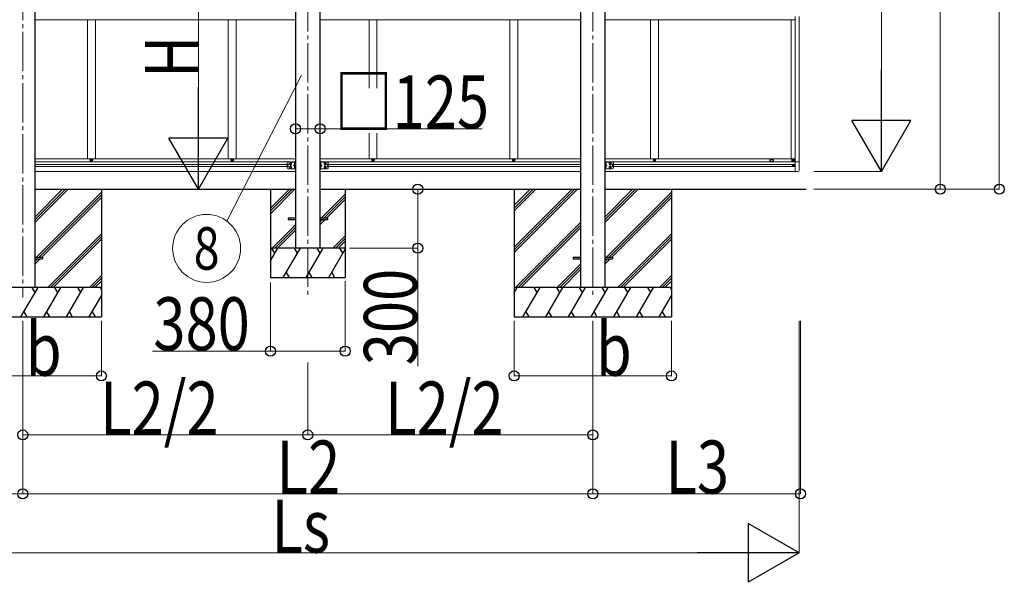
# Model space of a CAD drawing. Units: millimetres. Extents: x 0 to 50460, y 0 to 35640.
# Drawn here: x 29258 to 34267, y 3463 to 6326 of the extents above; entities that cross this region are included whole.
import ezdxf
from ezdxf.enums import TextEntityAlignment as Align

# ---------------------------------------------------------------- set-up
doc = ezdxf.new("R2010")
doc.units = ezdxf.units.MM
doc.linetypes.add('YCENTER_1', pattern=[13, 10, -1, 1, -1])
doc.linetypes.add('YHIDDEN_1', pattern=[4, 3, -1])
for name, color, linetype, lineweight in [('YKK_12', 2, 'Continuous', 13), ('YKK_13', 4, 'Continuous', 30), ('YKK_A1', 4, 'Continuous', 30), ('YKK_D', 6, 'Continuous', 13)]:
    doc.layers.add(name, color=color, linetype=linetype, lineweight=lineweight)
doc.styles.add('text-b', font='extslim2.shx', dxfattribs={"width": 0.8, "bigfont": 'extfont2.shx'})

msp = doc.modelspace()

# ---------------------------------------------------------------- linework, layer by layer
at = {"layer": 'YKK_12', "linetype": 'YCENTER_1', "ltscale": 20}
for p, q in [((30723.5, 8025.9), (30723.5, 4912.7)), ((32173.4, 8025.9), (32173.4, 4912.7)), ((29273.5, 7823.1), (29273.5, 4912.7))]:
    msp.add_line(p, q, dxfattribs=at)
at = {"layer": 'YKK_13', "ltscale": 0.5}
for p, q in [((29620.7, 5610.9), (29620.7, 5611.6)), ((29620.7, 5611.6), (29622.4, 5611.6)), ((29620.7, 5610.9), (29622.4, 5610.9)), ((29622.9, 5613.8), (29623.6, 5613.8)), ((29622.9, 5612.1), (29622.9, 5613.8)), ((29622.9, 5608.8), (29622.9, 5610.4)), ((29623.6, 5612.1), (29623.6, 5613.8)), ((29623.6, 5608.8), (29623.6, 5610.4)), ((29624.1, 5611.6), (29625.7, 5611.6)), ((29624.1, 5610.9), (29625.7, 5610.9)), ((29625.7, 5610.9), (29625.7, 5611.6)), ((30336.7, 5610.9), (30336.7, 5611.6)), ((30336.7, 5611.6), (30338.4, 5611.6)), ((30336.7, 5610.9), (30338.4, 5610.9)), ((30338.9, 5613.8), (30339.6, 5613.8)), ((30338.9, 5612.1), (30338.9, 5613.8)), ((30338.9, 5608.8), (30338.9, 5610.4)), ((30339.6, 5612.1), (30339.6, 5613.8)), ((30339.6, 5608.8), (30339.6, 5610.4)), ((30340.1, 5611.6), (30341.7, 5611.6)), ((30340.1, 5610.9), (30341.7, 5610.9)), ((30341.7, 5610.9), (30341.7, 5611.6)), ((31052.7, 5610.9), (31052.7, 5611.6)), ((31052.7, 5611.6), (31054.4, 5611.6)), ((31052.7, 5610.9), (31054.4, 5610.9)), ((31054.9, 5613.8), (31055.6, 5613.8)), ((31054.9, 5612.1), (31054.9, 5613.8)), ((31054.9, 5608.8), (31054.9, 5610.4)), ((31055.6, 5612.1), (31055.6, 5613.8)), ((31055.6, 5608.8), (31055.6, 5610.4)), ((31056.1, 5611.6), (31057.7, 5611.6)), ((31056.1, 5610.9), (31057.7, 5610.9)), ((31057.7, 5610.9), (31057.7, 5611.6)), ((31768.7, 5610.9), (31768.7, 5611.6)), ((31768.7, 5611.6), (31770.4, 5611.6)), ((31768.7, 5610.9), (31770.4, 5610.9)), ((31770.9, 5613.8), (31771.6, 5613.8)), ((31770.9, 5612.1), (31770.9, 5613.8)), ((31770.9, 5608.8), (31770.9, 5610.4)), ((31771.6, 5612.1), (31771.6, 5613.8)), ((31771.6, 5608.8), (31771.6, 5610.4)), ((31772.1, 5611.6), (31773.7, 5611.6)), ((31772.1, 5610.9), (31773.7, 5610.9)), ((31773.7, 5610.9), (31773.7, 5611.6)), ((32484.7, 5610.9), (32484.7, 5611.6)), ((32484.7, 5611.6), (32486.4, 5611.6)), ((32484.7, 5610.9), (32486.4, 5610.9)), ((32486.9, 5613.8), (32487.6, 5613.8)), ((32486.9, 5612.1), (32486.9, 5613.8)), ((32486.9, 5608.8), (32486.9, 5610.4)), ((32487.6, 5612.1), (32487.6, 5613.8)), ((32487.6, 5608.8), (32487.6, 5610.4)), ((32488.1, 5611.6), (32489.7, 5611.6)), ((32488.1, 5610.9), (32489.7, 5610.9)), ((32489.7, 5610.9), (32489.7, 5611.6)), ((33189.7, 5610.9), (33189.7, 5611.6)), ((33191.4, 5611.6), (33189.7, 5611.6)), ((33191.4, 5610.9), (33189.7, 5610.9)), ((33192.6, 5613.8), (33191.9, 5613.8)), ((33191.9, 5612.1), (33191.9, 5613.8)), ((33191.9, 5608.8), (33191.9, 5610.4)), ((33192.6, 5612.1), (33192.6, 5613.8)), ((33192.6, 5608.8), (33192.6, 5610.4)), ((33194.7, 5611.6), (33193.1, 5611.6)), ((33194.7, 5610.9), (33193.1, 5610.9)), ((33194.7, 5610.9), (33194.7, 5611.6)), ((29622.9, 5608.8), (29623.6, 5608.8)), ((30338.9, 5608.8), (30339.6, 5608.8)), ((31054.9, 5608.8), (31055.6, 5608.8)), ((31770.9, 5608.8), (31771.6, 5608.8)), ((32486.9, 5608.8), (32487.6, 5608.8)), ((33191.2, 5584.1), (33191.2, 5583.4)), ((33191.2, 5584.1), (33192.4, 5584.1)), ((33191.2, 5583.4), (33192.4, 5583.4)), ((33192.6, 5608.8), (33191.9, 5608.8)), ((33192.9, 5585.8), (33193.6, 5585.8)), ((33192.9, 5585.8), (33192.9, 5584.6)), ((33192.9, 5582.9), (33192.9, 5581.7)), ((33192.9, 5581.7), (33193.6, 5581.7)), ((33193.6, 5585.8), (33193.6, 5584.6)), ((33193.6, 5582.9), (33193.6, 5581.7)), ((33194.1, 5584.1), (33195.3, 5584.1)), ((33194.1, 5583.4), (33195.3, 5583.4)), ((33195.3, 5584.1), (33195.3, 5583.4))]:
    msp.add_line(p, q, dxfattribs=at)
at = {"layer": 'YKK_13', "lineweight": 13, "ltscale": 20}
for p, q in [((30619, 5596.3), (30619, 5571.3)), ((30629, 5591.3), (30622.5, 5587.5)), ((30622.5, 5587.5), (30622.5, 5580)), ((30622.5, 5580), (30629, 5576.3)), ((30624, 5601.3), (30661, 5601.3)), ((30624, 5566.3), (30661, 5566.3)), ((30635.5, 5587.5), (30629, 5591.3)), ((30629, 5576.3), (30635.5, 5580)), ((30635.5, 5580), (30635.5, 5587.5)), ((30658.5, 5588.8), (30651.5, 5583.8)), ((30651.5, 5583.8), (30658.5, 5578.8)), ((30658.5, 5583.8), (30651.5, 5583.8)), ((30658.5, 5601.3), (30658.5, 5566.3)), ((30661, 5601.3), (30661, 5566.3)), ((30786, 5601.3), (30786, 5566.3)), ((30823, 5601.3), (30786, 5601.3)), ((30823, 5566.3), (30786, 5566.3)), ((30788.5, 5601.3), (30788.5, 5566.3)), ((30788.5, 5588.8), (30795.5, 5583.8)), ((30795.5, 5583.8), (30788.5, 5578.8)), ((30788.5, 5583.8), (30795.5, 5583.8)), ((30811.5, 5587.5), (30818, 5591.3)), ((30811.5, 5580), (30811.5, 5587.5)), ((30818, 5576.3), (30811.5, 5580)), ((30818, 5591.3), (30824.5, 5587.5)), ((30824.5, 5580), (30818, 5576.3)), ((30824.5, 5587.5), (30824.5, 5580)), ((30828, 5596.3), (30828, 5571.3)), ((32235.9, 5601.3), (32235.9, 5566.3)), ((32272.9, 5601.3), (32235.9, 5601.3)), ((32272.9, 5566.3), (32235.9, 5566.3)), ((32238.4, 5601.3), (32238.4, 5566.3)), ((32238.4, 5588.8), (32245.4, 5583.8)), ((32245.4, 5583.8), (32238.4, 5578.8)), ((32238.4, 5583.8), (32245.4, 5583.8)), ((32261.4, 5587.5), (32267.9, 5591.3)), ((32261.4, 5580), (32261.4, 5587.5)), ((32267.9, 5576.3), (32261.4, 5580)), ((32267.9, 5591.3), (32274.4, 5587.5)), ((32274.4, 5580), (32267.9, 5576.3)), ((32274.4, 5587.5), (32274.4, 5580)), ((32277.9, 5596.3), (32277.9, 5571.3))]:
    msp.add_line(p, q, dxfattribs=at)
at = {"layer": 'YKK_13', "linetype": 'YHIDDEN_1', "ltscale": 0.5}
for p, q in [((30658.2, 5594), (30656, 5595.1)), ((30658.2, 5591.6), (30656, 5590.5)), ((30658.2, 5576), (30656, 5577.1)), ((30658.2, 5573.6), (30656, 5572.5)), ((30658.8, 5592.8), (30658.2, 5594)), ((30658.8, 5592.8), (30658.2, 5591.6)), ((30658.8, 5574.8), (30658.2, 5576)), ((30658.8, 5574.8), (30658.2, 5573.6)), ((30788.1, 5592.8), (30788.7, 5594)), ((30788.1, 5592.8), (30788.7, 5591.6)), ((30788.1, 5574.8), (30788.7, 5576)), ((30788.1, 5574.8), (30788.7, 5573.6)), ((30788.7, 5594), (30790.9, 5595.1)), ((30788.7, 5591.6), (30790.9, 5590.5)), ((30788.7, 5576), (30790.9, 5577.1)), ((30788.7, 5573.6), (30790.9, 5572.5)), ((32238, 5592.8), (32238.7, 5594)), ((32238, 5592.8), (32238.7, 5591.6)), ((32238, 5574.8), (32238.7, 5576)), ((32238, 5574.8), (32238.7, 5573.6)), ((32238.7, 5594), (32240.9, 5595.1)), ((32238.7, 5591.6), (32240.9, 5590.5)), ((32238.7, 5576), (32240.9, 5577.1)), ((32238.7, 5573.6), (32240.9, 5572.5))]:
    msp.add_line(p, q, dxfattribs=at)
at = {"layer": 'YKK_13'}
for p, q in [((30658, 5596.8), (30657.1, 5596.7)), ((30658, 5588.8), (30657.1, 5588.9)), ((30658, 5578.8), (30657.1, 5578.7)), ((30658, 5570.8), (30657.1, 5570.9)), ((30658, 5588.8), (30658, 5596.8)), ((30658, 5596.8), (30658.5, 5596.7)), ((30658, 5588.8), (30658.5, 5588.9)), ((30658, 5570.8), (30658, 5578.8)), ((30658, 5578.8), (30658.5, 5578.7)), ((30658, 5570.8), (30658.5, 5570.9)), ((30658.5, 5596.7), (30658.5, 5588.9)), ((30658.5, 5578.7), (30658.5, 5570.9)), ((30789, 5596.8), (30788.5, 5596.7)), ((30788.5, 5596.7), (30788.5, 5588.9)), ((30789, 5588.8), (30788.5, 5588.9)), ((30789, 5578.8), (30788.5, 5578.7)), ((30788.5, 5578.7), (30788.5, 5570.9)), ((30789, 5570.8), (30788.5, 5570.9)), ((30789, 5588.8), (30789, 5596.8)), ((30789, 5596.8), (30789.8, 5596.7)), ((30789, 5588.8), (30789.8, 5588.9)), ((30789, 5570.8), (30789, 5578.8)), ((30789, 5578.8), (30789.8, 5578.7)), ((30789, 5570.8), (30789.8, 5570.9)), ((32238.9, 5596.8), (32238.4, 5596.7)), ((32238.4, 5596.7), (32238.4, 5588.9)), ((32238.9, 5588.8), (32238.4, 5588.9)), ((32238.9, 5578.8), (32238.4, 5578.7)), ((32238.4, 5578.7), (32238.4, 5570.9)), ((32238.9, 5570.8), (32238.4, 5570.9)), ((32238.9, 5588.8), (32238.9, 5596.8)), ((32238.9, 5596.8), (32239.7, 5596.7)), ((32238.9, 5588.8), (32239.7, 5588.9)), ((32238.9, 5570.8), (32238.9, 5578.8)), ((32238.9, 5578.8), (32239.7, 5578.7)), ((32238.9, 5570.8), (32239.7, 5570.9)), ((30623.5, 5317.8), (30661, 5317.8)), ((30623.5, 5317.8), (30623.5, 5308.8)), ((30786, 5317.8), (30823.5, 5317.8)), ((30823.5, 5317.8), (30823.5, 5308.8)), ((30623.5, 5308.8), (30661, 5308.8)), ((30786, 5308.8), (30823.5, 5308.8)), ((29336, 5117.8), (29373.5, 5117.8)), ((29373.5, 5117.8), (29373.5, 5108.8)), ((32073.4, 5117.8), (32110.9, 5117.8)), ((32073.4, 5117.8), (32073.4, 5108.8)), ((32112.8, 5117.8), (32113.4, 5117.8)), ((32235.9, 5117.8), (32273.4, 5117.8)), ((32273.4, 5117.8), (32273.4, 5108.8)), ((29336, 5108.8), (29373.5, 5108.8)), ((32073.4, 5108.8), (32110.9, 5108.8)), ((32235.9, 5108.8), (32273.4, 5108.8))]:
    msp.add_line(p, q, dxfattribs=at)
at = {"layer": 'YKK_13', "lineweight": 13, "ltscale": 0.5}
for p, q in [((33203.2, 5602), (33223.7, 5602)), ((33203.2, 5602), (33203.2, 5552.8)), ((33223.7, 5559.1), (33223.7, 5602)), ((33203.2, 5552.8), (33218.5, 5553.6))]:
    msp.add_line(p, q, dxfattribs=at)
at = {"layer": 'YKK_13', "ltscale": 0.5}
for centre, radius in [((29623.2, 5611.3), 5.9), ((30339.2, 5611.3), 5.9), ((31055.2, 5611.3), 5.9), ((31771.2, 5611.3), 5.9), ((32487.2, 5611.3), 5.9), ((33192.2, 5611.3), 5.9), ((33193.2, 5583.8), 3.75)]:
    msp.add_circle(centre, radius, dxfattribs=at)
at = {"layer": 'YKK_13', "lineweight": 13, "ltscale": 20}
for centre, radius in [((30629, 5583.8), 8.5), ((30629, 5583.8), 7.5), ((30629, 5583.8), 6.5), ((30818, 5583.8), 8.5), ((30818, 5583.8), 7.5), ((30818, 5583.8), 6.5), ((32267.9, 5583.8), 8.5), ((32267.9, 5583.8), 7.5), ((32267.9, 5583.8), 6.5)]:
    msp.add_circle(centre, radius, dxfattribs=at)
at = {"layer": 'YKK_13', "ltscale": 0.5}
for centre, start, end in [((29622.4, 5612.1), 270, 0), ((29622.4, 5610.4), 0, 90), ((29624.1, 5612.1), 180, 270), ((29624.1, 5610.4), 90, 180), ((30338.4, 5612.1), 270, 0), ((30338.4, 5610.4), 0, 90), ((30340.1, 5612.1), 180, 270), ((30340.1, 5610.4), 90, 180), ((31054.4, 5612.1), 270, 0), ((31054.4, 5610.4), 0, 90), ((31056.1, 5612.1), 180, 270), ((31056.1, 5610.4), 90, 180), ((31770.4, 5612.1), 270, 0), ((31770.4, 5610.4), 0, 90), ((31772.1, 5612.1), 180, 270), ((31772.1, 5610.4), 90, 180), ((32486.4, 5612.1), 270, 0), ((32486.4, 5610.4), 0, 90), ((32488.1, 5612.1), 180, 270), ((32488.1, 5610.4), 90, 180), ((33191.4, 5612.1), 270, 0), ((33191.4, 5610.4), 0, 90), ((33193.1, 5612.1), 180, 270), ((33193.1, 5610.4), 90, 180), ((33192.4, 5584.6), 270, 0), ((33192.4, 5582.9), 0, 90), ((33194.1, 5584.6), 180, 270), ((33194.1, 5582.9), 90, 180)]:
    msp.add_arc(centre, 0.5, start, end, dxfattribs=at)
at = {"layer": 'YKK_13', "lineweight": 13, "ltscale": 0.5}
for centre, radius, start, end in [((30624, 5596.3), 5, 90, 180), ((30624, 5571.3), 5, 180, 270), ((30823, 5596.3), 5, 0, 90), ((30823, 5571.3), 5, 270, 0), ((32272.9, 5596.3), 5, 0, 90), ((32272.9, 5571.3), 5, 270, 0), ((33218.2, 5559.1), 5.5, 273, 0)]:
    msp.add_arc(centre, radius, start, end, dxfattribs=at)
at = {"layer": 'YKK_13', "lineweight": 13, "ltscale": 20}
for centre, start, end in [((30636, 5592.3), 274.7608, 186.2943), ((30636, 5575.3), 173.7057, 85.2392), ((30811, 5592.3), 353.7057, 265.2392), ((30811, 5575.3), 94.7608, 6.2943), ((32260.9, 5592.3), 353.7057, 265.2392), ((32260.9, 5575.3), 94.7608, 6.2943)]:
    msp.add_arc(centre, 4.25, start, end, dxfattribs=at)
at = {"layer": 'YKK_13'}
for centre, radius, start, end in [((30662.1, 5592.8), 6.5, 147.9441, 212.0559), ((30662.1, 5574.8), 6.5, 147.9441, 212.0559), ((30657.3, 5595.8), 0.9, 100, 147.9441), ((30657.3, 5589.8), 0.9, 212.0559, 260), ((30657.3, 5577.8), 0.9, 100, 147.9441), ((30657.3, 5571.8), 0.9, 212.0559, 260), ((30789.6, 5595.8), 0.9, 32.0559, 80), ((30789.6, 5589.8), 0.9, 280, 327.9441), ((30789.6, 5577.8), 0.9, 32.0559, 80), ((30789.6, 5571.8), 0.9, 280, 327.9441), ((30784.9, 5592.8), 6.5, 327.9441, 32.0559), ((30784.9, 5574.8), 6.5, 327.9441, 32.0559), ((32239.6, 5595.8), 0.9, 32.0559, 80), ((32239.6, 5589.8), 0.9, 280, 327.9441), ((32239.6, 5577.8), 0.9, 32.0559, 80), ((32239.6, 5571.8), 0.9, 280, 327.9441), ((32234.8, 5592.8), 6.5, 327.9441, 32.0559), ((32234.8, 5574.8), 6.5, 327.9441, 32.0559)]:
    msp.add_arc(centre, radius, start, end, dxfattribs=at)
at = {"layer": 'YKK_A1'}
for p, q in [((30661, 7998.3), (30661, 5163.3)), ((30786, 5163.3), (30786, 7998.3)), ((32110.9, 7855), (32110.9, 4963.3)), ((32235.9, 4963.3), (32235.9, 7855)), ((29336, 4963.3), (29336, 7652.2)), ((33093.2, 5612.3), (33073.2, 5612.3)), ((33073.2, 5612.3), (33073.2, 5604.3)), ((33093.2, 5604.3), (33093.2, 5612.3)), ((33073.2, 5604.3), (33093.2, 5604.3)), ((29336, 5463.3), (30661, 5463.3)), ((29336, 5294.9), (29504.3, 5463.3)), ((29336, 5309.1), (29490.2, 5463.3)), ((29336, 5323.2), (29476, 5463.3)), ((29673.5, 5463.3), (29673.5, 4813.3)), ((30533.5, 5463.3), (30533.5, 5013.3)), ((30533.5, 5367), (30629.8, 5463.3)), ((30533.5, 5352.8), (30643.9, 5463.3)), ((30533.5, 5338.7), (30658, 5463.3)), ((30786, 5463.3), (32110.9, 5463.3)), ((30913.5, 5463.3), (30913.5, 5013.3)), ((31773.4, 5463.3), (31773.4, 4813.3)), ((31773.4, 5169.1), (32067.6, 5463.3)), ((31773.4, 5155), (32081.7, 5463.3)), ((31773.4, 5140.8), (32095.9, 5463.3)), ((31773.4, 5352.9), (31883.7, 5463.3)), ((31773.4, 5367.1), (31869.6, 5463.3)), ((31773.4, 5381.2), (31855.5, 5463.3)), ((32235.9, 5463.3), (33259, 5463.3)), ((32235.9, 5294.9), (32404.2, 5463.3)), ((32235.9, 5309.1), (32390.1, 5463.3)), ((32235.9, 5323.2), (32376, 5463.3)), ((32573.4, 5463.3), (32573.4, 4813.3)), ((29342.7, 5117.8), (29673.5, 5448.6)), ((29356.8, 5117.8), (29673.5, 5434.5)), ((29371, 5117.8), (29673.5, 5420.3)), ((30792.6, 5317.8), (30913.5, 5438.6)), ((30806.8, 5317.8), (30913.5, 5424.5)), ((30820.9, 5317.8), (30913.5, 5410.3)), ((32242.6, 5117.8), (32573.4, 5448.6)), ((32256.7, 5117.8), (32573.4, 5434.5)), ((32270.9, 5117.8), (32573.4, 5420.3)), ((30661, 5282.3), (30541.9, 5163.3)), ((30556, 5163.3), (30661, 5268.2)), ((30786, 5282.8), (30811.9, 5308.8)), ((30786, 5297), (30797.8, 5308.8)), ((31779.7, 4963.3), (32110.9, 5294.5)), ((31793.9, 4963.3), (32110.9, 5280.3)), ((31808, 4963.3), (32110.9, 5266.2)), ((29400.3, 4963.3), (29673.5, 5236.5)), ((29414.4, 4963.3), (29673.5, 5222.3)), ((30570.2, 5163.3), (30661, 5254)), ((30850.3, 5163.3), (30913.5, 5226.5)), ((30864.4, 5163.3), (30913.5, 5212.3)), ((32300.2, 4963.3), (32573.4, 5236.5)), ((32314.4, 4963.3), (32573.4, 5222.3)), ((29428.6, 4963.3), (29673.5, 5208.2)), ((30913.5, 5163.3), (30533.5, 5163.3)), ((30533.5, 5099.5), (30570.3, 5163.3)), ((30555.3, 5137.3), (30540.3, 5163.3)), ((30599.1, 5013.3), (30685.7, 5163.3)), ((30670.7, 5137.3), (30655.7, 5163.3)), ((30714.6, 5013.3), (30801.2, 5163.3)), ((30786.2, 5137.3), (30771.2, 5163.3)), ((30878.5, 5163.3), (30913.5, 5198.2)), ((30901.7, 5137.3), (30886.7, 5163.3)), ((32328.5, 4963.3), (32573.4, 5208.2)), ((30830.1, 5013.3), (30913.5, 5157.7)), ((29336, 5082.8), (29362, 5108.8)), ((29336, 5097), (29347.8, 5108.8)), ((32110.9, 5082.3), (31991.9, 4963.3)), ((32006, 4963.3), (32110.9, 5068.2)), ((32235.9, 5082.8), (32261.9, 5108.8)), ((32235.9, 5097), (32247.7, 5108.8)), ((29612.4, 4963.3), (29673.5, 5024.3)), ((29626.6, 4963.3), (29673.5, 5010.2)), ((30533.5, 5013.3), (30913.5, 5013.3)), ((30614.1, 5039.3), (30629.1, 5013.3)), ((30729.6, 5039.3), (30744.6, 5013.3)), ((30845.1, 5039.3), (30860.1, 5013.3)), ((32020.1, 4963.3), (32110.9, 5054)), ((32512.4, 4963.3), (32573.4, 5024.3)), ((32526.5, 4963.3), (32573.4, 5010.2)), ((29673.5, 4963.3), (28873.5, 4963.3)), ((29264.6, 4813.3), (29351.3, 4963.3)), ((29336.3, 4937.3), (29321.2, 4963.3)), ((29380.1, 4813.3), (29466.7, 4963.3)), ((29451.7, 4937.3), (29436.7, 4963.3)), ((29495.6, 4813.3), (29582.2, 4963.3)), ((29552.2, 4963.3), (29567.2, 4937.3)), ((29640.7, 4963.3), (29673.5, 4996)), ((29667.7, 4963.3), (29673.5, 4953.2)), ((32573.4, 4963.3), (31773.4, 4963.3)), ((31773.4, 4935.8), (31789.3, 4963.3)), ((31818.2, 4813.3), (31904.8, 4963.3)), ((31889.8, 4937.3), (31874.8, 4963.3)), ((31933.6, 4813.3), (32020.2, 4963.3)), ((32005.2, 4937.3), (31990.2, 4963.3)), ((32049.1, 4813.3), (32135.7, 4963.3)), ((32120.7, 4937.3), (32105.7, 4963.3)), ((32164.6, 4813.3), (32251.2, 4963.3)), ((32236.2, 4937.3), (32221.2, 4963.3)), ((32280, 4813.3), (32366.6, 4963.3)), ((32351.6, 4937.3), (32336.6, 4963.3)), ((32395.5, 4813.3), (32482.1, 4963.3)), ((32452.1, 4963.3), (32467.1, 4937.3)), ((32540.6, 4963.3), (32573.4, 4996)), ((32567.6, 4963.3), (32573.4, 4953.2)), ((29611.1, 4813.3), (29673.5, 4921.4)), ((32511, 4813.3), (32573.4, 4921.4)), ((28873.5, 4813.3), (29673.5, 4813.3)), ((29279.6, 4839.3), (29294.6, 4813.3)), ((29395.1, 4839.3), (29410.1, 4813.3)), ((29510.6, 4839.3), (29525.6, 4813.3)), ((29626.1, 4839.3), (29641.1, 4813.3)), ((31773.4, 4813.3), (32573.4, 4813.3)), ((31833.2, 4839.3), (31848.2, 4813.3)), ((31948.6, 4839.3), (31963.6, 4813.3)), ((32064.1, 4839.3), (32079.1, 4813.3)), ((32179.6, 4839.3), (32194.6, 4813.3)), ((32295, 4839.3), (32310, 4813.3)), ((32410.5, 4839.3), (32425.5, 4813.3)), ((32526, 4839.3), (32541, 4813.3))]:
    msp.add_line(p, q, dxfattribs=at)
at = {"layer": 'YKK_A1', "lineweight": 13, "ltscale": 0.5}
for p, q in [((29336, 6325.3), (30661, 6325.3)), ((29603.2, 5617.8), (29603.2, 6324.8)), ((29643.2, 5617.8), (29643.2, 6324.8)), ((30319.2, 6324.8), (30319.2, 5617.8)), ((30359.2, 6324.8), (30359.2, 5617.8)), ((30786, 6325.3), (32110.9, 6325.3)), ((31035.2, 6324.8), (31035.2, 5976.9)), ((31075.2, 6324.8), (31075.2, 5976.9)), ((31751.2, 5617.8), (31751.2, 6324.8)), ((31791.2, 5617.8), (31791.2, 6324.8)), ((32235.9, 6325.3), (33203.2, 6325.3)), ((32467.2, 5617.8), (32467.2, 6324.8)), ((32507.2, 5617.8), (32507.2, 6324.8)), ((33183.2, 6325.3), (33183.2, 5617.8)), ((33203.2, 6341.3), (33203.2, 5552.8)), ((33223.2, 6341.3), (33223.2, 5602)), ((31035.2, 5748), (31035.2, 5617.8)), ((31075.2, 5748), (31075.2, 5617.8)), ((29336, 5617.8), (30661, 5617.8)), ((30786, 5617.8), (32110.9, 5617.8)), ((32235.9, 5617.8), (33203.2, 5617.8)), ((33203.2, 5617.8), (33203.2, 5601.8)), ((29336, 5601.8), (30661, 5601.8)), ((29336, 5588.3), (30619, 5588.3)), ((29336, 5579.3), (30619, 5579.3)), ((30786, 5601.8), (32110.9, 5601.8)), ((30828, 5588.3), (32110.9, 5588.3)), ((30828, 5579.3), (32110.9, 5579.3)), ((32235.9, 5601.8), (33203.2, 5601.8)), ((32277.7, 5588.3), (33203.2, 5588.3)), ((32277.7, 5579.3), (33203.2, 5579.3)), ((29336, 5553.3), (30661, 5553.3)), ((30786, 5553.3), (32110.9, 5553.3)), ((32235.9, 5553.3), (33203.2, 5553.3))]:
    msp.add_line(p, q, dxfattribs=at)
at = {"layer": 'YKK_D'}
for p, q in [((34241.2, 8272.6), (34241.2, 5463.3)), ((33641.2, 7864.1), (33641.2, 5853.3)), ((33941.2, 7856.1), (33941.2, 5463.3)), ((30166.8, 7353.3), (30166.8, 5763.3)), ((30691.9, 6042.6), (30311.3, 5301.2)), ((30661, 5770.5), (30786, 5770.5)), ((30786, 5770.5), (31610.5, 5770.5)), ((33298.5, 5553.3), (33642.2, 5553.3)), ((30060.8, 5463.3), (30167.8, 5463.3)), ((31283, 5463.3), (31283, 5163.3)), ((33296.9, 5463.3), (34242.2, 5463.3)), ((33296.9, 5463.3), (33942.2, 5463.3)), ((30935, 5163.3), (31284, 5163.3)), ((31283, 5163.3), (31283, 4563.7)), ((30533.5, 4988.5), (30533.5, 4638.3)), ((30913.5, 4996), (30913.5, 4638.3)), ((29273.5, 4793.3), (29273.5, 3912.3)), ((29273.5, 4793.3), (29273.5, 3912.3)), ((29273.5, 4793.3), (29273.5, 4212.3)), ((29673.5, 4793.3), (29673.5, 4512.3)), ((31773.4, 4793.3), (31773.4, 4512.3)), ((32173.4, 4793.3), (32173.4, 3912.3)), ((32173.4, 4793.3), (32173.4, 3912.3)), ((32173.4, 4793.3), (32173.4, 4212.3)), ((32573.4, 4793.3), (32573.4, 4512.3)), ((33223.2, 4793.8), (33223.2, 3612.3)), ((33229.5, 4793.3), (33229.5, 3912.3)), ((30533.5, 4639.3), (29933.9, 4639.3)), ((30913.5, 4639.3), (30533.5, 4639.3)), ((30723.5, 4581), (30723.5, 4212.3)), ((30723.5, 4581), (30723.5, 4212.3)), ((28873.5, 4513.3), (29673.5, 4513.3)), ((31773.4, 4513.3), (32573.4, 4513.3)), ((29273.5, 4213.3), (30723.5, 4213.3)), ((30723.5, 4213.3), (32173.4, 4213.3)), ((29273.5, 3913.3), (28164.9, 3913.3)), ((29273.5, 3913.3), (32173.4, 3913.3)), ((32173.4, 3913.3), (33229.5, 3913.3)), ((28471.2, 3613.3), (32923.2, 3613.3))]:
    msp.add_line(p, q, dxfattribs=at)
at = {"layer": 'YKK_D', "lineweight": -2}
for p, q in [((33641.2, 5553.3), (33641.2, 6072.9)), ((30166.8, 5463.3), (30166.8, 5982.9)), ((33641.2, 5553.3), (33491.2, 5813.1)), ((33791.2, 5813.1), (33491.2, 5813.1)), ((33641.2, 5553.3), (33791.2, 5813.1)), ((30166.8, 5463.3), (30016.8, 5723.1)), ((30316.8, 5723.1), (30016.8, 5723.1)), ((30166.8, 5463.3), (30316.8, 5723.1)), ((33223.2, 3613.3), (32963.4, 3763.3)), ((32963.4, 3763.3), (32963.4, 3463.3)), ((33223.2, 3613.3), (32703.6, 3613.3)), ((33223.2, 3613.3), (32963.4, 3463.3))]:
    msp.add_line(p, q, dxfattribs=at)
at = {"layer": 'YKK_D', "linetype": 'ByBlock', "lineweight": -2}
for centre in [(30661, 5770.5), (30786, 5770.5), (31283, 5463.3), (33941.2, 5463.3), (34241.2, 5463.3), (31283, 5163.3), (30533.5, 4639.3), (30913.5, 4639.3), (29673.5, 4513.3), (31773.4, 4513.3), (32573.4, 4513.3), (29273.5, 4213.3), (30723.5, 4213.3), (30723.5, 4213.3), (32173.4, 4213.3), (29273.5, 3913.3), (29273.5, 3913.3), (32173.4, 3913.3), (32173.4, 3913.3), (33229.5, 3913.3)]:
    msp.add_circle(centre, 25.5, dxfattribs=at)
at = {"layer": 'YKK_D', "ltscale": 20}
msp.add_circle((30208.9, 5162), 172.8, dxfattribs=at)

# ---------------------------------------------------------------- texts
at = {"layer": 'YKK_D', "style": 'text-b', "width": 0.8}
for s, p in [('H', (30166, 6029)), ('300', (31279, 4567.7))]:
    msp.add_text(s, height=270, rotation=90, dxfattribs=at).set_placement(p)
for s, p in [('□125', (30860.4, 5771.8)), ('380', (29937.9, 4643.3)), ('b', (29289.2, 4513.9)), ('b', (32189.1, 4513.9)), ('L2/2', (29667.3, 4214.6)), ('L2/2', (31117.2, 4214.6)), ('L2', (30565.1, 3914.6)), ('L3', (32543, 3914.6)), ('Ls', (30538.8, 3614.1))]:
    msp.add_text(s, height=270, dxfattribs=at).set_placement(p)
at = {"layer": 'YKK_D', "ltscale": 20, "style": 'text-b', "width": 0.8}
msp.add_text('8', height=216, dxfattribs=at).set_placement((30208.9, 5162), align=Align.MIDDLE_CENTER)

doc.saveas('drawing.dxf')
